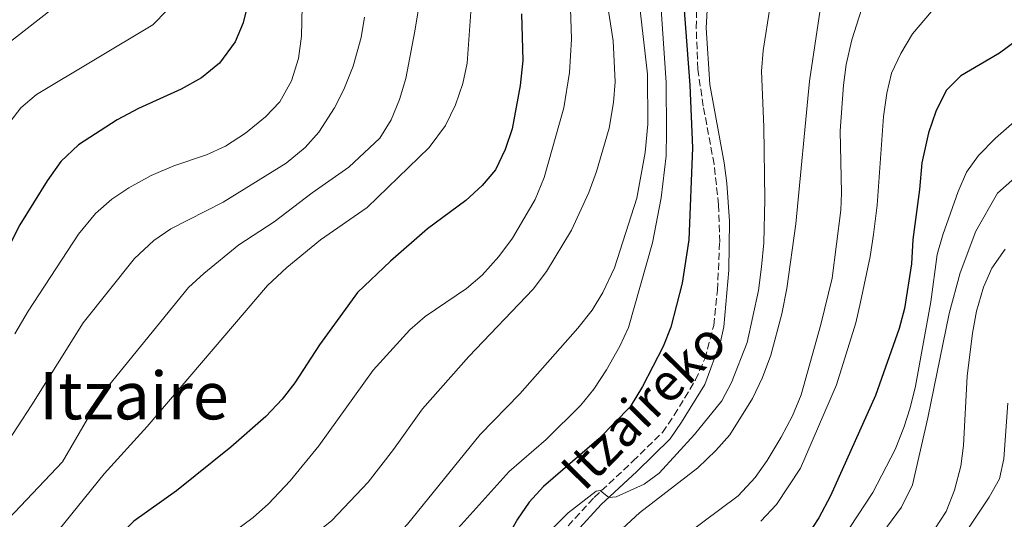
# Model space of a CAD drawing. Units: metres. Extents: x 589754 to 593173, y 4777605 to 4779967.
# Drawn here: x 592676 to 592914, y 4777845 to 4777966 of the extents above; entities that cross this region are included whole.
import ezdxf
from ezdxf.enums import TextEntityAlignment as Align

# ---------------------------------------------------------------- set-up
doc = ezdxf.new("R2010")
doc.units = ezdxf.units.M
doc.header["$MEASUREMENT"] = 0
doc.linetypes.add('DGN Style 3', pattern=[2.435890702152634, 1.739921930109024, -0.6959687720436097])
for name, color, linetype, lineweight in [('Camino', 7, 'DGN Style 3', 0), ('Curva de nivel directora', 30, 'Continuous', 30), ('Curva de nivel intermedia', 30, 'Continuous', 0), ('Margen derecho', 7, 'Continuous', 0), ('Texto de Área (paraje) menor', 7, 'Continuous', 0)]:
    doc.layers.add(name, color=color, linetype=linetype, lineweight=lineweight)
doc.styles.add('Style-Arial', font='arial.ttf')

msp = doc.modelspace()

# ---------------------------------------------------------------- linework, layer by layer
at = {"layer": 'Camino', "color": 7, "linetype": 'DGN Style 3', "lineweight": 0}
msp.add_polyline3d([(592808.5899999997, 4777843.470000003, 344.2899999999937), (592814.8799999995, 4777850.33, 344.9600000000065), (592824.2899999997, 4777859.080000001, 345.6900000000024), (592831.4299999988, 4777866.080000001, 345.8399999999965), (592834.2699999998, 4777870.230000002, 346.1300000000047), (592839.4599999997, 4777878.770000001, 346.3099999999977), (592841.6999999996, 4777883.9, 346.570000000007), (592843.8500000021, 4777891.960000004, 346.9999999999999), (592844.7600000016, 4777900.520000001, 347.4600000000065), (592845.2899999992, 4777912.140000002, 347.8899999999994), (592844.9999999986, 4777921.17, 348.1499999999942), (592843.9600000015, 4777930.980000002, 348.4600000000065), (592841.2999999993, 4777945.060000001, 348.5800000000019), (592840.010000002, 4777954, 348.7599999999948), (592839.6000000006, 4777963.980000002, 349.0099999999947), (592839.870000001, 4777973.859999999, 349.25)], dxfattribs=at)
at = {"layer": 'Curva de nivel directora', "color": 30, "linetype": 'Continuous', "lineweight": 30, "flags": 128}
for points, elevation in [([(592734.1400000004, 4777982.109999999), (592729.889999999, 4777965.220000001), (592727.9800000001, 4777960.609999999), (592724.2000000004, 4777955.430000001), (592719.8099999983, 4777951.91), (592714.8799999999, 4777949.130000002), (592704.609999999, 4777944.480000001), (592699.41, 4777941.74), (592690.0800000004, 4777935.640000002), (592685.7699999987, 4777931.61), (592682.4599999984, 4777926.930000001), (592675.8400000001, 4777916.300000002), (592667.8200000002, 4777900.78)], 400), ([(592836.5899999999, 4777969.290000001), (592838.0699999996, 4777950.100000001), (592838.6699999986, 4777934.949999999), (592837.8499999982, 4777912.66), (592836.1899999997, 4777902.190000001), (592833.4999999986, 4777891.52), (592831.6299999999, 4777886.890000001), (592826.6199999988, 4777877.230000001), (592823.6399999993, 4777872.25), (592816.1400000001, 4777864.57), (592802.6399999997, 4777853.000000001), (592799.1799999997, 4777849.17), (592796.3399999987, 4777845.060000001), (592793.12, 4777839.320000002)], 350), ([(592797.3099999988, 4777967.42), (592797.5999999993, 4777956.130000004), (592796.9600000001, 4777950.060000001), (592795.0499999991, 4777939.59), (592793.339999999, 4777934.520000001), (592790.9999999988, 4777929.660000001), (592787.769999999, 4777925.840000001), (592783.8199999994, 4777922.2), (592774.5199999989, 4777915.310000001), (592765.5499999991, 4777907.52), (592757.5999999985, 4777899.910000001), (592748.4299999998, 4777887.270000001), (592742.4599999996, 4777878.060000001), (592739.3599999994, 4777874.130000004), (592735.3799999986, 4777869.930000001), (592726.9199999984, 4777862.51), (592713.7599999999, 4777851.930000001), (592703.4099999988, 4777844.59), (592687.2699999985, 4777828.210000001), (592683.0799999998, 4777825.49), (592673.5800000003, 4777820.100000001)], 375), ([(592921.4299999983, 4777964.04), (592913.0800000001, 4777957.830000001), (592903.6699999998, 4777952.340000002), (592900.1399999983, 4777948.800000001), (592897.6199999992, 4777943.710000001), (592895.8400000001, 4777938.61), (592894.1999999994, 4777931.330000001), (592893.7099999998, 4777924.869999999), (592892.0499999991, 4777912.800000001), (592891.7199999985, 4777906.910000001), (592890.0199999996, 4777896.03), (592888.75, 4777891.189999999), (592882.980000001, 4777874.99), (592872.109999999, 4777850.730000001), (592869.3099999984, 4777845.439999999), (592866.5900000005, 4777841.250000001), (592862.7100000002, 4777837.439999999), (592845.0599999989, 4777824.990000002), (592840.8099999998, 4777821.4), (592838.1499999999, 4777817.16), (592830.1700000004, 4777802.340000001)], 325)]:
    msp.add_lwpolyline(points, dxfattribs=dict(at, elevation=elevation))
at = {"layer": 'Curva de nivel intermedia', "color": 30, "linetype": 'Continuous', "lineweight": 0, "flags": 128}
for points, elevation in [([(592673.6699999997, 4777802.359999998), (592685.2700000004, 4777805.550000001), (592690.7500000009, 4777807.380000001), (592695.3100000008, 4777809.439999999), (592700.0000000001, 4777812.220000001), (592714.4700000007, 4777821.909999999), (592729.650000002, 4777831.289999999), (592739.9200000005, 4777836.060000001), (592744.0700000012, 4777838.850000001), (592751.3600000001, 4777844.749999999), (592760.1900000013, 4777854.060000001), (592766.3200000002, 4777861.949999998), (592773.3099999996, 4777871.800000001), (592784.5400000014, 4777884.42), (592800.1400000007, 4777900.769999999), (592803.3700000006, 4777905.019999998), (592809.3800000009, 4777915.05), (592813.600000001, 4777924.130000001), (592815.4900000021, 4777929.209999999), (592818.5099999994, 4777939.689999998), (592819.5900000012, 4777945.939999999), (592819.9600000001, 4777950.92), (592819.5399999998, 4777960.859999999), (592815.7900000014, 4777984.550000001)], 365.0000000000002), ([(592821.7500000005, 4777842.829999999), (592825.89, 4777846.579999999), (592839.9699999995, 4777857.519999999), (592844.3800000016, 4777861.73), (592847.7099999998, 4777865.46), (592853.2500000009, 4777874.289999999), (592855.6900000017, 4777879.340000001), (592857.6400000007, 4777884.77), (592860.3299999996, 4777894.800000001), (592861.55, 4777900.869999999), (592863.7300000016, 4777916.569999999), (592867.0300000008, 4777951.119999999), (592870.9400000002, 4777977.069999999)], 340.0000000000002), ([(592670.7900000007, 4777783.179999999), (592692.2999999999, 4777786.890000001), (592697.0099999994, 4777788.599999999), (592712.0000000009, 4777796.16), (592730.5799999996, 4777809.029999998), (592735.8800000015, 4777812.24), (592745.9600000001, 4777817.34), (592761.6900000012, 4777824.289999999), (592766.4000000006, 4777827.320000002), (592774.7400000001, 4777834.869999999), (592794.3300000015, 4777856.600000001), (592803.3000000012, 4777864.369999999), (592811.6400000007, 4777872.659999999), (592814.8100000002, 4777876.529999998), (592817.8700000001, 4777881.23), (592821.1200000001, 4777886.92), (592823.1900000023, 4777891.470000001), (592829.0500000005, 4777911.989999999), (592831.1600000006, 4777922.849999998), (592832.3300000018, 4777933.009999999), (592832.4400000013, 4777938.81), (592832.3300000018, 4777950.73), (592830.5400000014, 4777976.819999998)], 355.0000000000002), ([(592744.2800000013, 4777972.960000001), (592744.0700000012, 4777962), (592743.2799999999, 4777956.590000001), (592741.6200000015, 4777951.13), (592738.7900000017, 4777946.060000001), (592735.3300000017, 4777942.449999998), (592730.4600000011, 4777938.539999999), (592725.6199999999, 4777935.359999998), (592721.0800000001, 4777933.269999999), (592713.1699999998, 4777930.57), (592707.630000001, 4777928.219999999), (592702.2700000011, 4777925.28), (592698.1200000005, 4777922.49), (592694.1700000007, 4777919.039999999), (592690.0400000003, 4777914.07), (592677.8800000009, 4777895.409999999), (592674.6200000019, 4777889.949999998)], 395.0000000000002), ([(592832.9800000022, 4777838.26), (592849.7400000016, 4777850.699999998), (592853.8900000001, 4777855.199999998), (592856.8000000003, 4777859.26), (592860.2000000001, 4777864.92), (592862.9000000001, 4777870.109999999), (592864.99, 4777875.21), (592869.8200000003, 4777892.180000001), (592872.4900000013, 4777903.409999999), (592874.5900000001, 4777919.859999999), (592874.7900000013, 4777924.09), (592874.4900000017, 4777939.100000001), (592875.3099999998, 4777950.140000001), (592875.8799999999, 4777955.100000001), (592877.25, 4777961.060000001), (592880.8600000021, 4777972.34)], 335), ([(592668.720000001, 4777808.939999999), (592679.1400000014, 4777812.71), (592689.3099999992, 4777817.430000001), (592698.5700000018, 4777822.75), (592717.5100000005, 4777835.550000001), (592727.3000000007, 4777841.749999999), (592732.3299999998, 4777845.490000002), (592736.0500000013, 4777848.83), (592741.2999999997, 4777854.349999999), (592748.230000001, 4777862.8), (592761.3700000015, 4777881.15), (592770.2600000009, 4777890.880000001), (592774.0200000004, 4777894.169999998), (592784.0200000006, 4777900.869999999), (592787.7900000013, 4777904.15), (592791.7800000012, 4777908.67), (592795.1100000015, 4777913.069999999), (592800.6100000001, 4777922.430000001), (592802.8300000018, 4777927.800000002), (592807.5599999992, 4777944.659999999), (592808.9100000015, 4777953.210000001), (592809.4000000011, 4777961.269999999), (592809.1200000016, 4777971.279999998)], 370.0000000000002), ([(592855.2699999993, 4777844.560000001), (592859.0700000012, 4777848.609999998), (592864.8899999994, 4777857.449999999), (592873.5500000007, 4777877.609999998), (592878.2400000002, 4777892.630000001), (592879.4200000004, 4777897.600000001), (592881.7600000006, 4777908.680000001), (592882.5400000006, 4777913.970000001), (592883.39, 4777921.039999997), (592884.9400000012, 4777942.5), (592885.7300000002, 4777948.189999999), (592886.8800000014, 4777953.060000001), (592889.1500000001, 4777957.769999999), (592891.9400000018, 4777962.519999998), (592899.2900000011, 4777971.26)], 330.0000000000002), ([(592651.7000000001, 4777789.92), (592676.7600000009, 4777792.340000001), (592686.550000001, 4777794.380000001), (592696.1500000012, 4777797.359999998), (592701.6699999998, 4777799.759999999), (592711.850000001, 4777805.760000001), (592726.770000001, 4777816.469999999), (592736.0900000016, 4777821.55), (592752.2899999999, 4777829.349999999), (592758.24, 4777832.71), (592762.5600000006, 4777836.239999999), (592769.6999999997, 4777843.880000002), (592787.3399999999, 4777865.539999999), (592796.8700000006, 4777875.399999999), (592810.9600000012, 4777891.320000002), (592814.4200000013, 4777895.640000001), (592817.030000002, 4777899.910000001), (592819.8500000006, 4777905.949999998), (592825.2000000017, 4777922.75), (592827.24, 4777933.81), (592827.8900000005, 4777940.709999999), (592827.8000000011, 4777952.769999999), (592825.89, 4777969.65)], 360), ([(592711.5500000016, 4777968.300000001), (592708.0300000012, 4777964.749999999), (592679.9100000004, 4777947.830000001), (592676.0600000013, 4777944.640000002), (592668.8000000014, 4777935.289999999)], 405.0000000000002), ([(592683.5500000014, 4777968.42), (592669.0300000017, 4777957.199999998)], 410), ([(592785.0300000008, 4777967.869999999), (592784.1900000004, 4777955.42), (592783.0700000006, 4777950.550000001), (592781.3400000005, 4777945.380000001), (592778.9300000012, 4777940.390000001), (592774.9800000016, 4777935.05), (592759.9200000009, 4777920.550000001), (592748.6199999999, 4777912.699999998), (592740.4600000014, 4777905.99), (592735.780000001, 4777901.609999999), (592706.7100000002, 4777867.51), (592696.2300000016, 4777856.09), (592681.950000001, 4777838.380000001), (592677.5000000009, 4777834.65), (592671.3899999998, 4777831.039999999)], 380.0000000000002), ([(592673.0900000008, 4777845.16), (592686.2100000012, 4777858.96), (592694.2800000003, 4777872.8), (592697.3300000014, 4777877.34), (592716.7000000014, 4777901.17), (592720.3800000005, 4777904.550000001), (592728.8899999999, 4777911.46), (592737.3900000004, 4777917.07), (592746.6300000005, 4777924.08), (592755.4700000007, 4777930.279999998), (592762.9900000021, 4777937.27), (592765.7600000014, 4777941.720000001), (592767.7999999999, 4777946.659999999), (592769.2700000006, 4777951.710000001), (592771.5199999993, 4777963.2), (592772.2500000001, 4777968.15)], 385), ([(592805.0800000004, 4777843.079999999), (592808.6400000011, 4777846.579999999), (592815.3900000014, 4777851.83), (592816.3400000012, 4777851.98), (592818.4800000003, 4777850.34), (592820.2100000004, 4777850.449999998), (592827.0400000011, 4777853.550000001), (592830.6599999999, 4777856.210000001), (592839.1900000017, 4777865.539999999), (592845.8300000001, 4777873.699999998), (592848.1700000003, 4777878.119999997), (592851.9800000013, 4777887.880000001), (592854.65, 4777900.390000002), (592855.4500000003, 4777906.149999999), (592855.9599999998, 4777911.960000001), (592856.2300000003, 4777922.48), (592856.0200000004, 4777940.01), (592855.4400000013, 4777953.499999999), (592855.8100000002, 4777958.49), (592857.4999999999, 4777969.319999999)], 345.0000000000002), ([(592668.2800000008, 4777856.77), (592678.7500000002, 4777872.74), (592691.2000000002, 4777892.600000001), (592703.5899999999, 4777908.160000001), (592708.2700000004, 4777912.529999998), (592712.400000001, 4777915.34), (592725.060000001, 4777921.829999999), (592740.3400000007, 4777931.279999999), (592744.9200000007, 4777935.019999999), (592748.2399999998, 4777938.760000001), (592752.0199999996, 4777944.67), (592754.3200000017, 4777949.109999999), (592756.5500000002, 4777954.680000001), (592758.5199999994, 4777961.67), (592759.3300000008, 4777966.600000001)], 390.0000000000002), ([(592869.4, 4777831.800000001), (592882.3799999999, 4777851.519999999), (592887.7799999999, 4777861.98), (592889.9000000011, 4777867.25), (592891.4099999999, 4777872.020000001), (592892.6900000006, 4777877.289999999), (592896.3899999999, 4777897.720000001), (592897.9099999998, 4777909.109999998), (592899.3100000012, 4777913.909999999), (592903.0700000008, 4777924.390000001), (592905.0700000012, 4777929.04), (592907.9500000002, 4777933.13), (592912.0400000006, 4777937.31), (592916.5900000014, 4777941.269999999)], 320.0000000000002), ([(592881.6500000011, 4777837.58), (592889.2999999998, 4777848.019999999), (592891.9500000008, 4777853.400000001), (592895.6600000013, 4777869.579999999), (592900.8600000002, 4777894.819999999), (592903.5400000003, 4777904.689999999), (592907.2900000009, 4777914.810000001), (592912.5900000005, 4777923.98), (592916.7600000014, 4777927.66)], 315.0000000000005), ([(592897.4200000003, 4777842.75), (592900.1300000015, 4777846.949999998), (592902.140000001, 4777852.09), (592903.7000000011, 4777857.930000001), (592904.3100000013, 4777862.890000001), (592905.2099999998, 4777879.73), (592906.4800000016, 4777890.099999999), (592907.5000000009, 4777895.4), (592909.1399999993, 4777901.24), (592911.150000001, 4777905.82), (592914.4099999999, 4777910.390000001)], 310), ([(592904.28, 4777841), (592910.5300000019, 4777850.429999998), (592913.0800000001, 4777854.829999999), (592914.1200000015, 4777859.720000001), (592915.0600000003, 4777873.16)], 305.0000000000002)]:
    msp.add_lwpolyline(points, dxfattribs=dict(at, elevation=elevation))
at = {"layer": 'Margen derecho', "color": 7, "linetype": 'Continuous', "lineweight": 0}
msp.add_polyline3d([(592810.5599999989, 4777842.02, 344.2899999999937), (592816.6200000007, 4777848.610000002, 344.9600000000065), (592825.2100000005, 4777856.600000001, 345.6499999999941), (592833.3099999985, 4777864.500000001, 345.8399999999965), (592836.079999998, 4777868.540000002, 346.1100000000007), (592841.6700000004, 4777877.699999999, 346.3099999999977), (592845.5199999993, 4777888.010000001, 346.820000000007), (592846.2699999983, 4777891.600000001, 346.9999999999999), (592847.5100000009, 4777905.380000004, 347.7200000000013), (592847.6700000018, 4777917.220000003, 347.9900000000052), (592846.9899999979, 4777926.390000001, 348.3500000000059), (592846.3700000009, 4777931.350000001, 348.4600000000065), (592842.8900000008, 4777950.310000001, 348.6600000000034), (592842.0399999992, 4777963.990000002, 349.0099999999947), (592842.8500000006, 4777978.530000002, 349.3600000000005)], dxfattribs=at)

# ---------------------------------------------------------------- texts
at = {"color": 7, "linetype": 'Continuous', "lineweight": 0, "style": 'Style-Arial'}
msp.add_text('Itzaireko', height=9, rotation=45.48466000000001, dxfattribs=at).set_placement((592830.0399667359, 4777869.408054703, 346.6199999999953), align=Align.CENTER)
at = {"layer": 'Texto de Área (paraje) menor', "color": 7, "linetype": 'Continuous', "lineweight": 0, "style": 'Style-Arial'}
msp.add_text('Itzaire', height=11.5, dxfattribs=at).set_placement((592703.4835945839, 4777874.990010001, 388.429999999993), align=Align.MIDDLE_CENTER)

doc.saveas('drawing.dxf')
